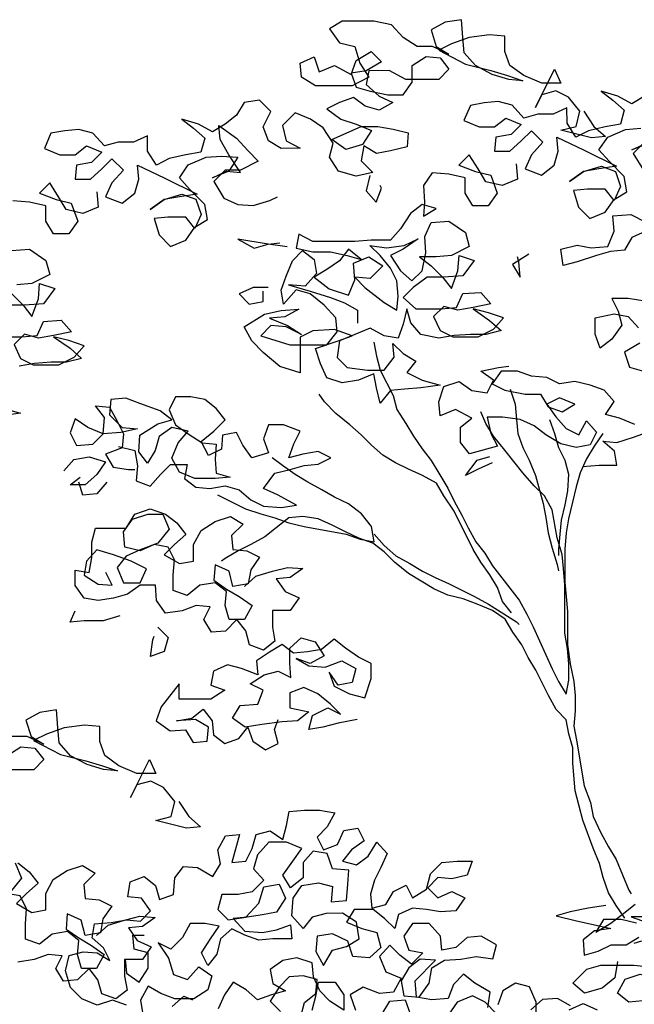
# Model space of a CAD drawing. Extents: x 384.2 to 399.7, y 236.3 to 246.3.
# Drawn here: x 395.6 to 396.2, y 241 to 242 of the extents above; entities that cross this region are included whole.
import ezdxf

# ---------------------------------------------------------------- set-up
doc = ezdxf.new("R2010")
doc.units = 0
doc.layers.add('FIGURAS', color=8, linetype='CONTINUOUS')

msp = doc.modelspace()

# ---------------------------------------------------------------- linework, layer by layer
at = {"layer": 'FIGURAS'}
for points in [[(396.12176, 241.86842), (396.13126, 241.85419), (396.14195, 241.84471), (396.1289, 241.84351), (396.10042, 241.8506), (396.11466, 241.85418), (396.1182, 241.86841), (396.10751, 241.88145), (396.09565, 241.88737), (396.0826, 241.8838), (396.07668, 241.87193), (396.09444, 241.90754), (396.10038, 241.89449), (396.08259, 241.89448), (396.06598, 241.90158), (396.05292, 241.91106), (396.04816, 241.9241), (396.04815, 241.93834), (396.03392, 241.93951), (396.01494, 241.93712), (395.99834, 241.93117), (395.98648, 241.92523), (396.0114, 241.91221), (396.03513, 241.9063), (396.05056, 241.90157), (396.0648, 241.89683), (396.05175, 241.89801), (396.03632, 241.90274), (396.02089, 241.91103), (396.01021, 241.92288), (396.00901, 241.93711), (396.00781, 241.95372), (395.99239, 241.95133), (395.97935, 241.9442), (395.98411, 241.92879), (395.99597, 241.92168), (395.98055, 241.92878), (395.96631, 241.92877), (395.95326, 241.93706), (395.94257, 241.94891), (395.92596, 241.95246), (395.89631, 241.95243), (395.88445, 241.9453), (395.89395, 241.93226), (395.90819, 241.92872), (395.91295, 241.9133), (395.92126, 241.90026), (395.90585, 241.89194), (395.87145, 241.89191), (395.8584, 241.9002), (395.8572, 241.91325), (395.87024, 241.91919), (395.875, 241.90496), (395.88923, 241.91091), (395.90466, 241.90262), (395.90939, 241.91567), (395.92361, 241.92399), (395.93311, 241.91451), (395.91889, 241.90619), (395.90465, 241.9038), (395.90941, 241.89076), (395.92246, 241.88721), (395.93907, 241.88367), (395.95331, 241.88368), (395.9616, 241.89555), (395.96158, 241.91097), (395.97463, 241.91929), (395.98767, 241.91811), (395.99599, 241.90745), (395.98651, 241.89795), (395.95567, 241.89792), (395.94024, 241.90621), (395.92126, 241.90619), (395.9189, 241.89314), (395.93077, 241.88248), (395.94382, 241.87656), (395.93078, 241.86943), (395.91773, 241.87298), (395.90705, 241.88127), (395.894, 241.87651), (395.88215, 241.87057), (395.8952, 241.86109), (395.90944, 241.85636), (395.92368, 241.85044), (395.91539, 241.83739), (395.89997, 241.83263), (395.88692, 241.84211), (395.91419, 241.85399), (395.92961, 241.85401), (395.94385, 241.85165), (395.95808, 241.8481), (395.95691, 241.83505), (395.94149, 241.83148), (395.92845, 241.8291), (395.91658, 241.8362), (395.91422, 241.82197), (395.9249, 241.8113), (395.90949, 241.80773), (395.89288, 241.81246), (395.88456, 241.8255), (395.88811, 241.83855), (395.8786, 241.85277), (395.86674, 241.86107), (395.8525, 241.86698), (395.84064, 241.85511), (395.84422, 241.84088), (395.85727, 241.83378), (395.83948, 241.83376), (395.82761, 241.84087), (395.82285, 241.85391), (395.82996, 241.86815), (395.81927, 241.87882), (395.80504, 241.87643), (395.79793, 241.86456), (395.78726, 241.85625), (395.77541, 241.84912), (395.76235, 241.85623), (395.74693, 241.86096), (395.75761, 241.85266), (395.7683, 241.84318), (395.76475, 241.83013), (395.75052, 241.82775), (395.7351, 241.82417), (395.72325, 241.81823), (395.71493, 241.83127), (395.71492, 241.84551), (395.70187, 241.83956), (395.68764, 241.83955), (395.6746, 241.83598), (395.66391, 241.84783), (395.65086, 241.85138), (395.63781, 241.85018), (395.62476, 241.8478), (395.61885, 241.83356), (395.63309, 241.82764), (395.64732, 241.82765), (395.65799, 241.83597), (395.67223, 241.83005), (395.66275, 241.82055), (395.64852, 241.81816), (395.64734, 241.80511), (395.66158, 241.80513), (395.67224, 241.81463), (395.68172, 241.82413), (395.69241, 241.81346), (395.68174, 241.80159), (395.67582, 241.78853), (395.69125, 241.78262), (395.7031, 241.79212), (395.70665, 241.80517), (395.70545, 241.81822), (395.73037, 241.80638), (395.76123, 241.79098), (395.74462, 241.7886), (395.73039, 241.78621), (395.71735, 241.77671), (395.73039, 241.78621), (395.74699, 241.79097), (395.76005, 241.78624), (395.7648, 241.77201), (395.75889, 241.75896), (395.75057, 241.76962), (395.73397, 241.76961), (395.72092, 241.76841), (395.72568, 241.75299), (395.73636, 241.74233), (395.75059, 241.74827), (395.75888, 241.76014), (395.77074, 241.76727), (395.76835, 241.7815), (395.75411, 241.79572), (395.74461, 241.80639), (395.7529, 241.81826), (395.7695, 241.82539), (395.78373, 241.82659), (395.79915, 241.82542), (395.79086, 241.81236), (395.77545, 241.80642), (395.78849, 241.81236), (395.80154, 241.81119), (395.79085, 241.82778), (395.78253, 241.84201), (395.78133, 241.85506), (395.79795, 241.84321), (395.80864, 241.83136), (395.81814, 241.82188), (395.80154, 241.81356), (395.7873, 241.81355), (395.77664, 241.80286), (395.78614, 241.78745), (395.7992, 241.78153), (395.81343, 241.78036), (395.82885, 241.78512), (395.83596, 241.78868)], [(396.17845, 241.88229), (396.1666, 241.87516), (396.15354, 241.88227), (396.13812, 241.887), (396.1488, 241.8787), (396.15949, 241.86922), (396.15594, 241.85617), (396.14171, 241.85379), (396.12629, 241.85021), (396.11443, 241.84427), (396.10612, 241.85731), (396.1061, 241.87155), (396.09306, 241.8656), (396.07883, 241.86559), (396.06578, 241.86202), (396.0551, 241.87387), (396.04205, 241.87742), (396.029, 241.87622), (396.01595, 241.87384), (396.01003, 241.8596), (396.02427, 241.85368), (396.03851, 241.85369), (396.04918, 241.862), (396.06342, 241.85609), (396.05394, 241.84659), (396.0397, 241.8442), (396.03853, 241.83115), (396.05276, 241.83117), (396.06343, 241.84067), (396.07291, 241.85016), (396.0836, 241.8395), (396.07293, 241.82763), (396.06701, 241.81457), (396.08244, 241.80866), (396.09429, 241.81816), (396.09784, 241.83121), (396.09664, 241.84426), (396.12156, 241.83242), (396.15242, 241.81702), (396.13581, 241.81464), (396.12158, 241.81225), (396.10854, 241.80275), (396.12158, 241.81225), (396.13818, 241.81701), (396.15123, 241.81228), (396.15599, 241.79805), (396.15007, 241.78499), (396.14176, 241.79566), (396.12515, 241.79565), (396.11211, 241.79445), (396.11687, 241.77903), (396.12755, 241.76837), (396.14178, 241.77431), (396.15007, 241.78618), (396.16193, 241.79331), (396.15954, 241.80754), (396.14529, 241.82176), (396.1358, 241.83243), (396.14409, 241.8443), (396.16069, 241.85143), (396.17492, 241.85263)], [(396.18205, 241.8384), (396.16664, 241.83246), (396.17968, 241.8384)], [(396.17849, 241.83959), (396.16783, 241.8289), (396.17733, 241.81349)], [(396.0587, 241.81931), (396.0599, 241.80508), (396.04568, 241.79913), (396.03025, 241.80268), (396.02312, 241.81453), (396.01481, 241.82757), (396.00533, 241.81808), (396.02075, 241.81216), (396.03499, 241.80861), (396.04094, 241.79201), (396.03264, 241.78014), (396.01841, 241.78013), (396.01128, 241.79199), (396.01127, 241.80622), (395.99585, 241.80976), (395.98042, 241.81094), (395.97213, 241.79907), (395.97333, 241.78365), (395.97216, 241.7706), (395.98401, 241.77773), (395.97096, 241.78127), (395.96029, 241.77296), (395.95082, 241.75872), (395.94134, 241.74803), (395.92354, 241.74802), (395.90813, 241.74682), (395.86898, 241.74678), (395.85593, 241.75388), (395.85357, 241.74083), (395.86899, 241.73729), (395.8856, 241.73731), (395.90102, 241.73376), (395.91407, 241.73021), (395.9022, 241.73969), (395.89391, 241.72901), (395.88205, 241.7207), (395.8702, 241.71357), (395.88444, 241.7029), (395.90224, 241.69699), (395.90816, 241.71123), (395.90696, 241.72665), (395.92119, 241.73259), (395.93424, 241.7243), (395.92239, 241.71243), (395.90816, 241.7136), (395.91765, 241.70412), (395.93546, 241.6899), (395.94733, 241.6828), (395.9485, 241.69585), (395.9473, 241.71008), (395.94136, 241.72194), (395.93186, 241.73379), (395.92236, 241.74327), (395.93779, 241.74091), (395.95439, 241.7433), (395.96743, 241.74924), (395.95321, 241.73974), (395.94135, 241.7338), (395.95085, 241.71957), (395.96154, 241.71009), (395.97102, 241.71959), (395.97456, 241.7362), (395.97336, 241.75162), (395.97928, 241.76467), (395.99589, 241.76587), (396.01132, 241.75521), (396.01489, 241.74217), (395.99829, 241.73385), (395.98405, 241.73265), (395.96863, 241.73264), (395.97932, 241.72434), (395.99, 241.71368), (395.99832, 241.70301), (396.00423, 241.71962), (396.0054, 241.73386), (396.01964, 241.72912), (396.00898, 241.71488), (395.99119, 241.71368), (395.97577, 241.71366), (395.96273, 241.70416), (395.95325, 241.69466), (395.96512, 241.684), (395.98884, 241.68402), (396.00308, 241.68522), (396.009, 241.69827), (396.0256, 241.69948), (396.0351, 241.68881), (396.0185, 241.68523), (396.00427, 241.68285), (395.99121, 241.6864), (395.98173, 241.6769), (395.98768, 241.66385), (395.99954, 241.65793), (396.02327, 241.65796), (396.03749, 241.66509), (396.04697, 241.67577), (396.03274, 241.6805), (396.0185, 241.68405), (396.03393, 241.67339), (396.04461, 241.66391), (396.03038, 241.66034), (396.01615, 241.66032), (396.00073, 241.65912), (395.9865, 241.65674), (395.96989, 241.66028), (395.96039, 241.67095), (395.95682, 241.68399), (395.95327, 241.66975), (395.94854, 241.6567), (395.93549, 241.65906), (395.92243, 241.66617), (395.89398, 241.65428), (395.89162, 241.63886), (395.90112, 241.62938), (395.9201, 241.62702), (395.93552, 241.62704), (395.945, 241.63891), (395.9438, 241.65195), (395.9533, 241.64247), (395.96516, 241.63537), (395.95687, 241.62468), (395.97111, 241.61758), (395.98772, 241.61285), (395.96993, 241.61046), (395.95451, 241.60926), (395.94147, 241.60806), (395.93199, 241.59619), (395.92842, 241.61042), (395.92603, 241.62347), (395.9118, 241.61752), (395.89638, 241.61514), (395.88215, 241.61987), (395.8762, 241.63291), (395.87144, 241.64714), (395.89279, 241.65428), (395.90583, 241.65904), (395.88922, 241.66495), (395.86906, 241.66375), (395.8572, 241.6578), (395.85723, 241.62459), (395.83825, 241.6305), (395.82281, 241.64354), (395.81213, 241.6542), (395.805, 241.66725), (395.82397, 241.67913), (395.83938, 241.6827), (395.85599, 241.6839), (395.84295, 241.67677), (395.82872, 241.67557), (395.84533, 241.66847), (395.85838, 241.66018), (395.84414, 241.66728), (395.82991, 241.66846), (395.82043, 241.65896), (395.84772, 241.65068), (395.88212, 241.65071), (395.8916, 241.66258), (395.8904, 241.67563), (395.87971, 241.68748), (395.86665, 241.69814), (395.8536, 241.70169), (395.84175, 241.68863), (395.83937, 241.70168), (395.8441, 241.71473), (395.85002, 241.72897), (395.8595, 241.73847), (395.87018, 241.73017), (395.87257, 241.71713), (395.8619, 241.70526), (395.84648, 241.70643), (395.86665, 241.70052), (395.88564, 241.6946), (395.89869, 241.68987), (395.91056, 241.68276), (395.91057, 241.6709)], [(395.9223, 241.80851), (395.91876, 241.79427), (395.92826, 241.78361), (395.93299, 241.79666), (395.9318, 241.79903)], [(395.66752, 241.79327), (395.66872, 241.77904), (395.65449, 241.77309), (395.63906, 241.77664), (395.63194, 241.78849), (395.62362, 241.80153), (395.61414, 241.79204), (395.62957, 241.78612), (395.6438, 241.78257), (395.64975, 241.76597), (395.64146, 241.7541), (395.62722, 241.75409), (395.62009, 241.76595), (395.62008, 241.78018), (395.60466, 241.78372), (395.58924, 241.7849)], [(396.17975, 241.75655), (396.16671, 241.75061), (396.1596, 241.73874), (396.14656, 241.73754), (396.13351, 241.73397), (396.11573, 241.72803), (396.10268, 241.72446), (396.10029, 241.73987), (396.11571, 241.74345), (396.12876, 241.74109), (396.14418, 241.74229), (396.1501, 241.75653), (396.1489, 241.77076), (396.16551, 241.77196), (396.17975, 241.76486)], [(395.84526, 241.74201), (395.82747, 241.74437), (395.79899, 241.74909), (395.81442, 241.7408), (395.82747, 241.74437), (395.83814, 241.74557)], [(395.58809, 241.73863), (395.6047, 241.73984), (395.62013, 241.72917), (395.6237, 241.71613), (395.6071, 241.70781), (395.59287, 241.70661)], [(396.07064, 241.7351), (396.05523, 241.7256), (396.06236, 241.71374), (396.06116, 241.72798), (396.05997, 241.73272)], [(395.58813, 241.6983), (395.59881, 241.68764), (395.60713, 241.67697), (395.61304, 241.69358), (395.61422, 241.70782), (395.62846, 241.70309), (395.61779, 241.68884), (395.6, 241.68764), (395.58458, 241.68762)], [(395.8275, 241.70404), (395.81327, 241.70403), (395.80023, 241.69808), (395.80972, 241.6886), (395.82277, 241.69099), (395.82276, 241.70048)], [(396.17863, 241.69131), (396.1632, 241.69367), (396.14778, 241.69366), (396.15373, 241.6818), (396.1573, 241.66875), (396.14782, 241.6557), (396.13715, 241.64738), (396.13239, 241.66043), (396.13238, 241.67585), (396.15017, 241.67942), (396.16322, 241.67706), (396.17272, 241.6664)], [(395.57393, 241.65796), (395.59766, 241.65798), (395.61189, 241.65918), (395.61781, 241.67223), (395.63441, 241.67344), (395.64391, 241.66277), (395.62731, 241.65919), (395.61308, 241.65681), (395.60003, 241.66036), (395.59055, 241.65086), (395.59649, 241.63782), (395.60836, 241.6319), (395.63208, 241.63192), (395.64631, 241.63905), (395.65579, 241.64973), (395.64155, 241.65446), (395.62731, 241.65801), (395.64274, 241.64735), (395.65343, 241.63787), (395.63919, 241.6343), (395.62496, 241.63428), (395.60954, 241.63308), (395.59531, 241.6307)], [(395.926, 241.65312), (395.92839, 241.64008), (395.93196, 241.62703), (395.94384, 241.60332), (395.94741, 241.59027), (395.95573, 241.57723), (395.96286, 241.56538), (395.97117, 241.55352), (395.97948, 241.54286), (395.98661, 241.531), (395.99493, 241.51677), (396.00087, 241.50492), (396.008, 241.49188), (396.01394, 241.48002), (396.02107, 241.46698), (396.02938, 241.45631), (396.03651, 241.44445), (396.06145, 241.41245), (396.06858, 241.39941), (396.07452, 241.38755), (396.09235, 241.34842), (396.09829, 241.33657), (396.10542, 241.32471), (396.10778, 241.33776), (396.10777, 241.35318), (396.10657, 241.36742), (396.10418, 241.38165), (396.10414, 241.42672), (396.10294, 241.44214), (396.10174, 241.45519), (396.09698, 241.47061), (396.09221, 241.4967), (396.08508, 241.50974), (396.07559, 241.51922), (396.0649, 241.53107), (396.04827, 241.55241), (396.03759, 241.56545), (396.03046, 241.5773), (396.0257, 241.58797)], [(396.17392, 241.65216), (396.15969, 241.64385), (396.16445, 241.62962), (396.1775, 241.62607)], [(396.16924, 241.57624), (396.155, 241.58216), (396.14195, 241.58571), (396.15024, 241.59758), (396.14075, 241.60824), (396.12769, 241.61298), (396.11346, 241.61652), (396.09922, 241.61414), (396.08736, 241.62006), (396.07312, 241.62123), (396.06007, 241.62596), (396.04465, 241.62595), (396.03636, 241.61408), (396.04822, 241.60816), (396.0672, 241.60462), (396.08144, 241.60463), (396.08857, 241.59278), (396.10162, 241.58804), (396.11347, 241.59517), (396.09924, 241.60109), (396.08738, 241.59515), (396.09569, 241.58329), (396.10519, 241.57263), (396.11706, 241.56671), (396.12416, 241.57976), (396.13366, 241.56909), (396.12774, 241.55723), (396.1147, 241.55484), (396.10046, 241.55839), (396.08622, 241.56668), (396.07554, 241.57497), (396.06248, 241.58089), (396.04587, 241.58325), (396.03164, 241.58323), (396.03521, 241.56782), (396.04115, 241.55596), (396.01506, 241.54882), (396.00675, 241.55949), (396.00674, 241.57372), (396.01741, 241.58203), (396.00198, 241.59032), (395.98775, 241.58438), (395.98655, 241.59743), (395.99128, 241.61167), (396.00551, 241.61642), (396.01738, 241.60813), (396.03162, 241.60577), (396.03754, 241.61764), (396.02567, 241.62593), (396.04227, 241.62951), (396.05176, 241.6307)], [(396.05434, 241.40058), (396.04603, 241.41125), (396.04127, 241.42429), (396.03415, 241.43615), (396.02583, 241.448), (396.0187, 241.45986), (396.00088, 241.49543), (395.99138, 241.50965), (395.98425, 241.52151), (395.97119, 241.52861), (395.95814, 241.53453), (395.94627, 241.54045), (395.9344, 241.54756), (395.92372, 241.55704), (395.91422, 241.56652), (395.90354, 241.576), (395.89048, 241.58666), (395.87979, 241.59733), (395.87504, 241.60444)], [(396.05297, 241.60935), (396.05772, 241.59512), (396.05892, 241.58089), (396.06012, 241.56784), (396.06488, 241.5548), (396.07082, 241.54294), (396.07676, 241.52871), (396.0839, 241.50262), (396.08629, 241.48957), (396.08867, 241.47534), (396.09225, 241.46111), (396.09701, 241.4457), (396.0982, 241.43977)], [(395.68767, 241.55564), (395.70309, 241.55209), (395.70548, 241.53786), (395.7043, 241.52362), (395.71736, 241.51889), (395.72684, 241.52958), (395.73632, 241.53907), (395.75174, 241.53909), (395.74938, 241.52604), (395.76006, 241.51774), (395.77311, 241.51657), (395.78734, 241.51896), (395.80039, 241.51541), (395.81108, 241.50593), (395.82295, 241.50001), (395.83955, 241.49884), (395.85379, 241.50122), (395.83598, 241.5107), (395.82293, 241.51662), (395.83359, 241.53086), (395.84782, 241.53443), (395.86087, 241.538), (395.87392, 241.5392), (395.88577, 241.54514), (395.8739, 241.55106), (395.85967, 241.54868), (395.84663, 241.54511), (395.85136, 241.55816), (395.85728, 241.57003), (395.84185, 241.57594), (395.82762, 241.57593), (395.82289, 241.56288), (395.82764, 241.54983), (395.81223, 241.54508), (395.80391, 241.55693), (395.79797, 241.56879), (395.78493, 241.5664), (395.78375, 241.55335), (395.7719, 241.54741), (395.76477, 241.56045), (395.77662, 241.56995), (395.78729, 241.58064), (395.77897, 241.59131), (395.76829, 241.5996), (395.75524, 241.60196), (395.741, 241.60195), (395.73508, 241.59008), (395.74103, 241.57585), (395.7529, 241.56756), (395.76595, 241.55927), (395.779, 241.55809), (395.77783, 241.54386), (395.77903, 241.53081), (395.79208, 241.52726), (395.77785, 241.52606), (395.75887, 241.52605), (395.74463, 241.53197), (395.7375, 241.54501), (395.74342, 241.55925), (395.7529, 241.56993), (395.73747, 241.57348), (395.72562, 241.56516), (395.72207, 241.55211), (395.71496, 241.54024), (395.70665, 241.55091), (395.70782, 241.56633), (395.72442, 241.57702), (395.73747, 241.58059), (395.72678, 241.58889), (395.7078, 241.59599), (395.69474, 241.60072), (395.68051, 241.59952), (395.67934, 241.58528), (395.69121, 241.57343), (395.70545, 241.57226), (395.69003, 241.56869), (395.67342, 241.56749), (395.65918, 241.5734), (395.64731, 241.5817), (395.64258, 241.56864), (395.64852, 241.55679), (395.66394, 241.55799), (395.67342, 241.56749), (395.6746, 241.58291), (395.66628, 241.59358), (395.67933, 241.5924), (395.68646, 241.57936), (395.6924, 241.5675), (395.69123, 241.55445), (395.67581, 241.54851), (395.68294, 241.53665), (395.69718, 241.53429), (395.70311, 241.5343)], [(395.57992, 241.59154), (395.59653, 241.58681), (395.57874, 241.58442)], [(396.08976, 241.58091), (396.09452, 241.56787), (396.09809, 241.55483), (396.10403, 241.54297), (396.1076, 241.52992), (396.10643, 241.5145), (396.10407, 241.50145), (396.10053, 241.48722), (396.09935, 241.47417), (396.09818, 241.45993), (396.09818, 241.454)], [(396.1396, 241.56791), (396.1313, 241.55604), (396.1242, 241.54417), (396.11828, 241.53112), (396.11473, 241.51807), (396.11119, 241.50383), (396.10764, 241.48841), (396.10528, 241.47536), (396.10411, 241.45994), (396.10414, 241.4291), (396.10534, 241.41605), (396.10653, 241.40182), (396.10656, 241.37097), (396.10895, 241.35318), (396.11253, 241.33658), (396.11372, 241.32353), (396.11374, 241.3093), (396.11256, 241.29506), (396.11495, 241.28202), (396.1221, 241.23932), (396.12805, 241.22391), (396.13043, 241.21086), (396.13756, 241.19545), (396.14469, 241.1824), (396.15182, 241.17055), (396.16371, 241.14209), (396.16609, 241.13854)], [(396.12065, 241.53705), (396.13606, 241.53825), (396.15267, 241.53827), (396.15029, 241.55132), (396.1396, 241.5608), (396.15265, 241.55962), (396.16807, 241.56438), (396.18111, 241.56914)], [(395.63668, 241.53305), (395.64616, 241.54374), (395.66039, 241.54612), (395.67582, 241.54139), (395.66753, 241.52952), (395.65686, 241.52002), (395.64263, 241.52001), (395.65211, 241.52714)], [(395.78023, 241.51065), (395.80634, 241.49762), (395.82058, 241.49289), (395.83363, 241.48934), (395.84668, 241.48461), (395.86092, 241.48107), (395.90007, 241.47398), (395.91312, 241.46925), (395.92617, 241.46689), (395.92379, 241.48112), (395.91429, 241.49298), (395.90242, 241.50245), (395.88936, 241.50837), (395.8775, 241.51548), (395.86444, 241.52259), (395.85257, 241.52969), (395.8407, 241.53798), (395.83121, 241.54509)], [(396.03642, 241.54054), (396.02338, 241.53459), (396.01152, 241.52865), (396.02219, 241.54289), (396.03404, 241.54646)], [(395.67702, 241.52241), (395.66754, 241.51173), (395.6545, 241.51053), (395.65093, 241.52239)], [(395.80522, 241.42526), (395.81589, 241.43476), (395.8313, 241.43952), (395.84553, 241.44309), (395.85977, 241.44192), (395.84792, 241.43361), (395.83487, 241.43241), (395.84318, 241.42055), (395.85624, 241.41463), (395.84794, 241.40276), (395.83134, 241.40275), (395.83135, 241.38733), (395.83374, 241.37428), (395.82307, 241.36597), (395.81002, 241.3707), (395.80644, 241.38375), (395.79813, 241.39442), (395.78747, 241.38373), (395.77442, 241.38253), (395.76729, 241.39439), (395.77321, 241.40625), (395.76016, 241.40743), (395.74712, 241.40267), (395.7317, 241.40029), (395.72339, 241.41214), (395.72219, 241.42637), (395.70795, 241.42636), (395.6961, 241.41805), (395.68305, 241.41448), (395.66882, 241.41209), (395.65577, 241.41445), (395.64746, 241.42631), (395.64744, 241.44054), (395.66049, 241.43818), (395.66285, 241.45242), (395.66284, 241.46665), (395.66639, 241.4797), (395.69486, 241.47973), (395.70315, 241.49278), (395.71738, 241.49754), (395.73162, 241.49281), (395.7423, 241.48452), (395.75061, 241.47385), (395.73994, 241.46435), (395.73046, 241.45485), (395.74471, 241.44656), (395.75775, 241.44894), (395.75774, 241.46436), (395.76484, 241.47742), (395.77788, 241.48573), (395.79211, 241.49049), (395.80398, 241.48339), (395.79332, 241.4727), (395.79451, 241.45965), (395.80756, 241.45848), (395.81943, 241.45256), (395.81114, 241.44069), (395.80878, 241.42764), (395.79454, 241.42525), (395.79097, 241.43948), (395.77792, 241.4454), (395.77675, 241.43117), (395.78862, 241.42288), (395.80048, 241.41577), (395.81235, 241.40748), (395.80525, 241.39442), (395.79101, 241.39441), (395.78744, 241.40745), (395.78862, 241.4205), (395.77794, 241.4288), (395.7637, 241.42641), (395.75185, 241.41691), (395.7388, 241.42164), (395.73878, 241.43588), (395.73996, 241.45011), (395.73402, 241.46197), (395.72097, 241.46433), (395.70792, 241.45839), (395.69369, 241.46193), (395.69249, 241.47617), (395.70078, 241.48804), (395.71501, 241.49279), (395.72924, 241.49281), (395.73519, 241.47858), (395.72452, 241.46552), (395.70792, 241.45957), (395.69488, 241.45363), (395.68659, 241.44295), (395.69253, 241.42872), (395.70795, 241.42873), (395.71387, 241.44179), (395.69963, 241.44889), (395.68302, 241.45481), (395.66759, 241.45954), (395.65811, 241.44885), (395.65575, 241.4358), (395.66881, 241.42751), (395.68186, 241.42634), (395.67591, 241.43819)], [(396.16018, 241.11599), (396.15186, 241.12785), (396.14473, 241.1397), (396.13998, 241.15393), (396.1364, 241.16698), (396.13046, 241.18121), (396.12095, 241.20729), (396.11738, 241.22034), (396.11381, 241.23457), (396.11141, 241.26066), (396.1114, 241.2749), (396.10783, 241.28794), (396.10544, 241.30099), (396.09594, 241.31047), (396.08881, 241.32351), (396.07693, 241.34722), (396.0698, 241.35908), (396.06386, 241.37094), (396.05555, 241.38279), (396.04842, 241.39464), (396.03655, 241.40294), (396.02231, 241.40886), (396.00926, 241.41359), (395.99502, 241.41713), (395.98197, 241.42305), (395.95823, 241.43727), (395.94517, 241.44793), (395.93567, 241.45741), (395.92499, 241.4657), (395.91194, 241.47044), (395.89888, 241.47636), (395.88702, 241.48228), (395.87396, 241.48819), (395.85973, 241.49055), (395.84668, 241.48936), (395.83483, 241.47986), (395.82416, 241.47154), (395.81112, 241.46441), (395.79926, 241.45847), (395.7874, 241.45134), (395.78385, 241.44897)], [(395.92617, 241.47401), (395.93567, 241.46334), (395.94635, 241.45386), (395.95941, 241.44676), (395.97127, 241.43965), (395.98314, 241.43373), (395.9962, 241.42781), (396.01993, 241.41597), (396.03298, 241.40887), (396.0591, 241.39228), (396.06147, 241.38991)], [(395.689, 241.39787), (395.67358, 241.39312), (395.65579, 241.3931), (395.64274, 241.3919), (395.64748, 241.40258)], [(395.72459, 241.38723), (395.73409, 241.37775), (395.73055, 241.3647), (395.7175, 241.35994), (395.71986, 241.37537), (395.72104, 241.37892)], [(395.9104, 241.30135), (395.89261, 241.29777), (395.87838, 241.2942), (395.86533, 241.29182), (395.86888, 241.30487), (395.88311, 241.312), (395.89497, 241.30608), (395.88548, 241.31556), (395.8736, 241.32504), (395.86055, 241.33096), (395.84751, 241.3262), (395.84752, 241.31197), (395.86532, 241.30842), (395.85465, 241.30011), (395.84042, 241.29891), (395.82144, 241.29652), (395.80602, 241.29414), (395.79415, 241.30243), (395.80126, 241.3143), (395.81786, 241.3155), (395.8226, 241.32855), (395.81073, 241.33447), (395.82377, 241.34279), (395.83681, 241.34636), (395.84868, 241.34044), (395.84748, 241.35348), (395.84747, 241.36772), (395.85814, 241.37722), (395.87119, 241.37367), (395.8795, 241.36063), (395.86646, 241.3535), (395.85341, 241.35823), (395.86528, 241.35113), (395.8807, 241.34995), (395.89611, 241.3559), (395.90917, 241.34879), (395.90562, 241.33574), (395.89258, 241.33336), (395.88426, 241.34521), (395.88902, 241.33217), (395.90326, 241.32507), (395.9175, 241.32152), (395.92341, 241.33932), (395.9234, 241.35355), (395.91153, 241.35947), (395.89966, 241.36777), (395.88898, 241.37606), (395.87713, 241.36656), (395.86408, 241.36417), (395.85103, 241.36298), (395.84035, 241.37127), (395.82849, 241.36414), (395.81664, 241.35583), (395.81784, 241.34278), (395.80241, 241.3487), (395.78936, 241.35224), (395.77632, 241.3463), (395.77396, 241.33325), (395.78701, 241.32852), (395.77397, 241.3202), (395.74431, 241.32018), (395.7443, 241.33441), (395.72771, 241.31304), (395.72298, 241.29999), (395.73604, 241.29051), (395.75027, 241.29171), (395.7574, 241.27986), (395.77045, 241.28105), (395.77162, 241.2941), (395.75975, 241.30121), (395.74196, 241.30001), (395.75619, 241.30239), (395.76686, 241.31071), (395.77517, 241.30004), (395.77637, 241.28699), (395.78705, 241.2787), (395.8001, 241.28345), (395.80839, 241.29414), (395.81315, 241.28109), (395.82502, 241.2728), (395.83687, 241.27874), (395.8333, 241.29179), (395.83685, 241.30128)], [(395.74394, 241.22488), (395.75344, 241.21066), (395.76413, 241.20118), (395.75108, 241.19998), (395.72261, 241.20707), (395.73684, 241.21064), (395.74038, 241.22488), (395.72969, 241.23792), (395.71783, 241.24384), (395.70478, 241.24027), (395.69886, 241.2284), (395.71662, 241.264), (395.72257, 241.25096), (395.70477, 241.25094), (395.68816, 241.25805), (395.6751, 241.26752), (395.67035, 241.28057), (395.67033, 241.2948), (395.6561, 241.29597), (395.63712, 241.29358), (395.62052, 241.28764), (395.60866, 241.2817), (395.63358, 241.26867), (395.65731, 241.26276), (395.67274, 241.25803), (395.68698, 241.2533), (395.67393, 241.25447), (395.6585, 241.2592), (395.64308, 241.26749), (395.63239, 241.27935), (395.63119, 241.29358), (395.62999, 241.31018), (395.61457, 241.3078), (395.60153, 241.30067), (395.60629, 241.28525), (395.61816, 241.27815), (395.60273, 241.28525), (395.58849, 241.28524)], [(395.58377, 241.26744), (395.59681, 241.27575), (395.60986, 241.27458), (395.61817, 241.26391), (395.60869, 241.25441), (395.57785, 241.25439)], [(395.69526, 241.03491), (395.68221, 241.03964), (395.66798, 241.03488), (395.65374, 241.0408), (395.64305, 241.05146), (395.6383, 241.06688), (395.64184, 241.08112), (395.65489, 241.08469), (395.66794, 241.08351), (395.6798, 241.07641), (395.67386, 241.08826), (395.66318, 241.09774), (395.66554, 241.11079), (395.68096, 241.112), (395.69519, 241.11438), (395.70824, 241.11321), (395.71772, 241.1227), (395.70941, 241.13456), (395.69636, 241.13573), (395.69872, 241.14997), (395.71176, 241.15473), (395.72244, 241.14643), (395.72601, 241.13339), (395.73906, 241.13814), (395.74023, 241.15357), (395.74852, 241.16425), (395.76157, 241.16308), (395.77581, 241.15478), (395.78292, 241.16665), (395.78054, 241.1797), (395.78764, 241.19275), (395.80069, 241.19395), (395.79359, 241.16785), (395.80664, 241.16905), (395.81256, 241.18091), (395.81611, 241.19397), (395.82915, 241.19754), (395.84102, 241.18924), (395.84457, 241.2023), (395.84693, 241.21535), (395.86116, 241.21654), (395.8754, 241.21656), (395.88963, 241.2142), (395.88253, 241.20114), (395.87305, 241.19165), (395.87899, 241.17979), (395.89203, 241.18455), (395.89795, 241.1976), (395.911, 241.19998), (395.91694, 241.18813), (395.90509, 241.17981), (395.89679, 241.16913), (395.90984, 241.16558), (395.92051, 241.1739), (395.9288, 241.18695), (395.9383, 241.17628), (395.93238, 241.16323), (395.92646, 241.15136), (395.92292, 241.13831), (395.92411, 241.12527), (395.93716, 241.12884), (395.94427, 241.1407), (395.95612, 241.14665), (395.96206, 241.13479), (395.9751, 241.14311), (395.97865, 241.15734), (395.98932, 241.16803), (396.00355, 241.16923), (396.01778, 241.16924), (396.01305, 241.15619), (395.99882, 241.15262), (395.98577, 241.15379), (395.97629, 241.14429), (395.98579, 241.13481), (395.99883, 241.14075), (396.0107, 241.13483), (396.00241, 241.12296), (395.98817, 241.12177), (395.97512, 241.12413), (395.96207, 241.1253), (395.94903, 241.11936), (395.94548, 241.10631), (395.93599, 241.11579), (395.9253, 241.12408), (395.90751, 241.12406), (395.9004, 241.1122), (395.91464, 241.10628), (395.92888, 241.10273), (395.93245, 241.0885), (395.92178, 241.079), (395.90636, 241.08017), (395.90161, 241.0944), (395.88736, 241.10151), (395.87313, 241.09912), (395.87196, 241.08489), (395.87909, 241.07185), (395.88738, 241.08609), (395.90042, 241.08966), (395.91228, 241.09679), (395.90989, 241.1122), (395.89684, 241.1205), (395.88142, 241.12048), (395.86837, 241.11691), (395.86008, 241.10623), (395.84939, 241.11808), (395.85056, 241.13469), (395.85885, 241.14656), (395.87427, 241.14894), (395.88732, 241.1454), (395.88615, 241.13116), (395.90038, 241.13236), (395.90156, 241.14778), (395.90273, 241.16083), (395.88731, 241.162), (395.88255, 241.17623), (395.8695, 241.17859), (395.86002, 241.16791), (395.86003, 241.15368), (395.84818, 241.14418), (395.84105, 241.15603), (395.85053, 241.16909), (395.85882, 241.18096), (395.84458, 241.18687), (395.82798, 241.18686), (395.81731, 241.17499), (395.81377, 241.16194), (395.82326, 241.15127), (395.8126, 241.14058), (395.79955, 241.1382), (395.78413, 241.13819), (395.78059, 241.12395), (395.79008, 241.11447), (395.80669, 241.11685), (395.81854, 241.12991), (395.82327, 241.14534), (395.8375, 241.14772), (395.84344, 241.13468), (395.83515, 241.12163), (395.82211, 241.11924), (395.80788, 241.11686), (395.79483, 241.11566), (395.80551, 241.10381), (395.82212, 241.10263), (395.83517, 241.10502), (395.84821, 241.10978), (395.84941, 241.09673), (395.83162, 241.09671), (395.81857, 241.09551), (395.80552, 241.10025), (395.79365, 241.10617), (395.78298, 241.09667), (395.77944, 241.08243), (395.77114, 241.07175), (395.7652, 241.0836), (395.77349, 241.09666), (395.78179, 241.10853), (395.76874, 241.11089), (395.7545, 241.11088), (395.7474, 241.09782), (395.73673, 241.08714), (395.72486, 241.09306), (395.73437, 241.07883), (395.73913, 241.06341), (395.75218, 241.05868), (395.76284, 241.07055), (395.77471, 241.06226), (395.77117, 241.04921), (395.75812, 241.04089), (395.74033, 241.04088), (395.72728, 241.04561), (395.71541, 241.05272), (395.70831, 241.03966), (395.71069, 241.02424)], [(395.59378, 241.16751), (395.60446, 241.15922), (395.61278, 241.14855), (395.60211, 241.13905), (395.59263, 241.12955), (395.60687, 241.12126), (395.61992, 241.12365), (395.6199, 241.13907), (395.62701, 241.15212), (395.64005, 241.16044), (395.65428, 241.16519), (395.66615, 241.15809), (395.65548, 241.1474), (395.65668, 241.13435), (395.66973, 241.13318), (395.68159, 241.12726), (395.6733, 241.11539), (395.67094, 241.10234), (395.65671, 241.09996), (395.65314, 241.11419), (395.64008, 241.12011), (395.63891, 241.10587), (395.65078, 241.09758), (395.66265, 241.09047), (395.67452, 241.08218), (395.66741, 241.06912), (395.65318, 241.06911), (395.64961, 241.08216), (395.65078, 241.09521), (395.6401, 241.1035), (395.62587, 241.10111), (395.61401, 241.09161), (395.60096, 241.09635), (395.60095, 241.11058), (395.60212, 241.12482), (395.59618, 241.13667), (395.58313, 241.13903)], [(395.59141, 241.16751), (395.59735, 241.15328), (395.58669, 241.14022)], [(396.13768, 241.07208), (396.16852, 241.07211), (396.19224, 241.06976), (396.21834, 241.06741), (396.24681, 241.06388), (396.27647, 241.05916), (396.3002, 241.05444), (396.28596, 241.06273), (396.27646, 241.07814), (396.26695, 241.09237), (396.26457, 241.10541), (396.26455, 241.12202), (396.2598, 241.13506), (396.24911, 241.14454), (396.24438, 241.13149), (396.24914, 241.11845), (396.26456, 241.11727), (396.26101, 241.10422), (396.24678, 241.09946), (396.23491, 241.10538), (396.22897, 241.11724)], [(396.14237, 241.12784), (396.12577, 241.12545), (396.10916, 241.12188), (396.09612, 241.11831), (396.1151, 241.11358), (396.13053, 241.11003), (396.14714, 241.10649), (396.13172, 241.1041), (396.12105, 241.09579), (396.12225, 241.08156), (396.13529, 241.08513), (396.14715, 241.09107), (396.16138, 241.09108), (396.17324, 241.09821)], [(396.17086, 241.11126), (396.15662, 241.1148), (396.14001, 241.11479), (396.1329, 241.10292), (396.14713, 241.11124), (396.15898, 241.12074), (396.16965, 241.12905)], [(395.66738, 241.09997), (395.67805, 241.10946), (395.69347, 241.11422), (395.7077, 241.11779), (395.72193, 241.11662), (395.71008, 241.10831), (395.69703, 241.10711), (395.70535, 241.09526), (395.7184, 241.08934), (395.71011, 241.07747), (395.6935, 241.07745), (395.69352, 241.06203), (395.6959, 241.04899), (395.68523, 241.04067), (395.67218, 241.0454), (395.66861, 241.05845), (395.6603, 241.06912), (395.64963, 241.05843), (395.63658, 241.05723), (395.62945, 241.06909), (395.63537, 241.08096), (395.62233, 241.08213), (395.60928, 241.07737), (395.59386, 241.07499)], [(396.19695, 241.11721), (396.1661, 241.11718), (396.18628, 241.11009)], [(396.03214, 241.03284), (396.0345, 241.04708), (396.02026, 241.05537), (396.00958, 241.06366), (396.0001, 241.05416), (395.99536, 241.04111), (395.97994, 241.03991), (395.96571, 241.04227), (395.96451, 241.05769), (395.98347, 241.07669), (395.96923, 241.07786), (395.95856, 241.06955), (395.95146, 241.05768), (395.95384, 241.04345), (395.96808, 241.04227), (395.97756, 241.05533), (395.97992, 241.06957), (395.99177, 241.07669), (396.00719, 241.07789), (396.02142, 241.08028), (396.03685, 241.07792), (396.04039, 241.09097), (396.02615, 241.09926), (396.0131, 241.09806), (396.00244, 241.08857), (395.98939, 241.08618), (395.98819, 241.09923), (395.97751, 241.11108), (395.96209, 241.11107), (395.95379, 241.0992), (395.95855, 241.08615), (395.9716, 241.08379), (395.96093, 241.07311), (395.95025, 241.0814), (395.94075, 241.09088), (395.93127, 241.0802), (395.93722, 241.06597), (395.95146, 241.06005), (395.94435, 241.047), (395.9313, 241.0458), (395.91588, 241.05171), (395.90402, 241.04459), (395.90878, 241.03036)], [(395.69404, 241.07761), (395.69524, 241.06456), (395.7071, 241.05627), (395.7154, 241.06932), (395.71538, 241.08356), (395.70233, 241.0871), (395.70113, 241.10015), (395.71181, 241.10016)], [(396.17562, 241.09465), (396.1685, 241.09228)], [(395.86845, 241.03032), (395.872, 241.04337), (395.87436, 241.05642), (395.88978, 241.05644), (395.89809, 241.04458), (395.89811, 241.03035), (395.88505, 241.03864), (395.87555, 241.04812), (395.86961, 241.06116), (395.86841, 241.07421), (395.85417, 241.07894), (395.84113, 241.07656), (395.82927, 241.06824), (395.83166, 241.0552), (395.84352, 241.04809), (395.83048, 241.04452), (395.81744, 241.03976), (395.80675, 241.04924), (395.79488, 241.05635), (395.78659, 241.04448), (395.78067, 241.03143)], [(396.15309, 241.07566), (396.15074, 241.06023), (396.13888, 241.05073), (396.12228, 241.04597), (396.1116, 241.05545), (396.12463, 241.06851), (396.13768, 241.07208)], [(395.85778, 241.02438), (395.86133, 241.03743), (395.87199, 241.04574), (395.87317, 241.05879), (395.86012, 241.06234), (395.84707, 241.06114), (395.83759, 241.05164), (395.8293, 241.03859), (395.8388, 241.02911)], [(396.23262, 241.02472), (396.22549, 241.03895), (396.21362, 241.04843), (396.20056, 241.05197), (396.18871, 241.04485), (396.17685, 241.03891), (396.16381, 241.03771), (396.15312, 241.046), (396.16023, 241.05906), (396.17446, 241.06381), (396.18869, 241.06027), (396.20412, 241.05791), (396.21836, 241.05318), (396.22309, 241.06742), (396.23851, 241.0698), (396.24682, 241.05795), (396.24209, 241.0449), (396.25632, 241.04135), (396.26462, 241.04966)], [(396.07723, 241.02102), (396.07721, 241.03763), (396.07127, 241.05186), (396.05822, 241.0554), (396.04636, 241.04828), (396.04163, 241.03522)], [(396.04045, 241.02692), (396.02977, 241.03758), (396.0179, 241.0435), (396.00367, 241.03756), (395.99538, 241.02569)], [(395.73797, 241.03376), (395.74863, 241.04326), (395.75694, 241.03971)], [(395.93369, 241.02682), (395.9408, 241.03869), (395.95503, 241.03989), (395.95979, 241.02684)], [(396.10924, 241.0341), (396.09738, 241.0412), (396.08314, 241.04001), (396.07248, 241.03051)], [(396.10806, 241.03054), (396.1211, 241.03648), (396.13416, 241.03056)]]:
    msp.add_lwpolyline(points, dxfattribs=at)

doc.saveas('drawing.dxf')
